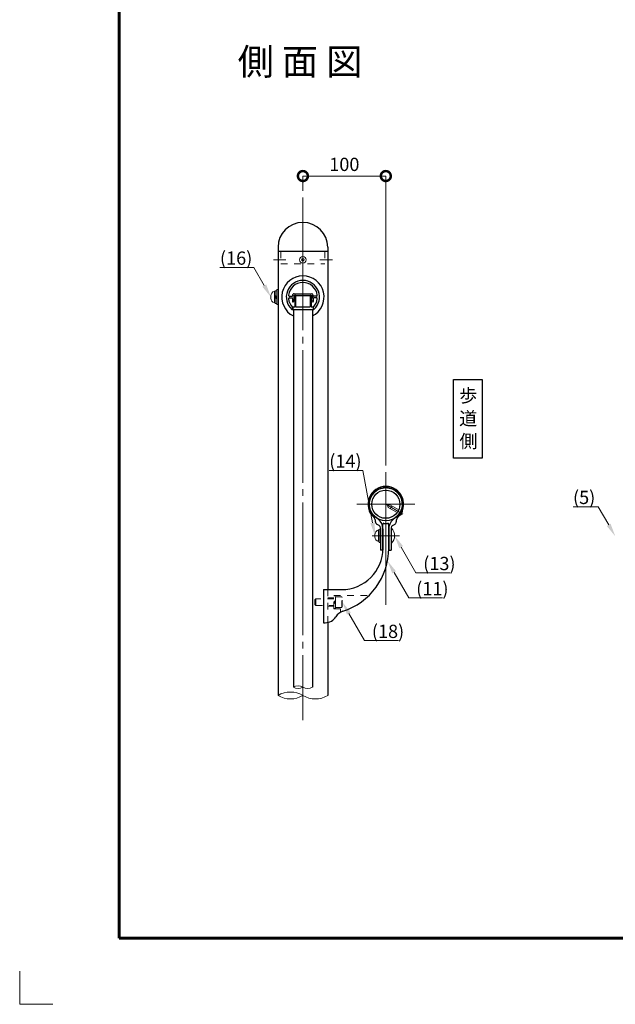
# Model space of a CAD drawing. Extents: x 0 to 420, y 0 to 297.
# Drawn here: x 0 to 90, y 0 to 148 of the extents above; entities that cross this region are included whole.
import ezdxf
from ezdxf.enums import TextEntityAlignment as Align

# ---------------------------------------------------------------- set-up
doc = ezdxf.new("R2010")
doc.units = 0
doc.linetypes.add('CENTER2', pattern=[23, 20, -1, 1, -1])
doc.linetypes.add('DASHED2', pattern=[2, 1, -1])
doc.layers.add('テキスト', color=7, linetype='Continuous')
for name, color, linetype, lineweight in [('中心線', 3, 'CENTER2', 9), ('実線1', 7, 'Continuous', 25), ('実線2', 4, 'Continuous', 15), ('寸法線', 4, 'Continuous', 9), ('破線', 4, 'DASHED2', 9)]:
    doc.layers.add(name, color=color, linetype=linetype, lineweight=lineweight)
doc.styles.add('MSゴシック', font='txt')
doc.styles.add('高さ2MSゴシック', font='txt')
doc.styles.add('高さなしMSゴシック', font='txt')

# ---------------------------------------------------------------- blocks, each defined once
blk = doc.blocks.new('_DotSmall')
at = {"color": 0, "linetype": 'ByBlock', "const_width": 0.5}
blk.add_lwpolyline([(-0.0625, 0, 1), (0.0625, 0, 1)], format="xyb", close=True, dxfattribs=at)
blk = doc.blocks.new('外枠')
at = {"layer": '実線2'}
for p, q in [((0, 5), (0, 0)), ((0, 0), (5, 0))]:
    blk.add_line(p, q, dxfattribs=at)
blk = doc.blocks.new('A3規格図枠')
at = {"layer": '実線1', "lineweight": 60}
for p, q in [((15, 10), (15, 287)), ((410, 10), (15, 10))]:
    blk.add_line(p, q, dxfattribs=at)
blk.add_blockref('外枠', (0, 0))
at = {"layer": '実線1', "style": 'MSゴシック'}
blk.add_attdef('製品名', text='', height=6, dxfattribs=at).set_placement((296.5, 16), align=Align.MIDDLE_CENTER)
at = {"layer": '実線1', "style": 'MSゴシック', "flags": 8}
for tag, p in [('作図者', (344.5, 19)), ('製作日', (363, 19))]:
    blk.add_attdef(tag, text='', height=2.5, dxfattribs=at).set_placement(p, align=Align.MIDDLE_CENTER)
blk.add_attdef('検図者', text='', height=2.5, dxfattribs=at).set_placement((344.5, 13), align=Align.MIDDLE)

msp = doc.modelspace()

# ---------------------------------------------------------------- linework, layer by layer
at = {"layer": '中心線'}
for p, q in [((42.69, 121.67), (42.69, 42.83)), ((38.26, 112.29), (40.13, 112.29)), ((47.13, 112.29), (45.25, 112.29)), ((55.19, 80.26), (55.19, 59.96)), ((55.19, 80.26), (55.19, 59.96)), ((50.82, 75.42), (59.57, 75.42)), ((55.19, 75.42), (57.75, 73.94)), ((53.14, 70.67), (57.26, 70.67)), ((53.14, 70.67), (57.26, 70.67))]:
    msp.add_line(p, q, dxfattribs=at)
at = {"layer": '実線1', "color": 7, "linetype": 'Continuous'}
for p, q in [((38.94, 114.17), (38.94, 113.54)), ((46.44, 113.54), (38.94, 113.54)), ((46.44, 114.17), (46.44, 113.54))]:
    msp.add_line(p, q, dxfattribs=at)
at = {"layer": '実線1'}
for p, q in [((38.94, 113.54), (38.94, 46.58)), ((46.44, 113.54), (46.44, 62.54)), ((41.38, 107.17), (44.01, 107.17)), ((40.65, 106.79), (41.07, 106.79)), ((40.65, 106.54), (41.07, 106.54)), ((41.13, 106.48), (41.13, 105.98)), ((41.25, 105.96), (41.44, 106.47)), ((41.32, 106.92), (44.07, 106.92)), ((41.32, 106.92), (41.32, 106.5)), ((41.42, 106.5), (41.32, 106.5)), ((41.39, 106.57), (41.47, 106.87)), ((41.42, 106.54), (41.47, 106.54)), ((41.42, 106.5), (41.44, 106.5)), ((41.44, 106.5), (41.44, 106.48)), ((41.44, 106.48), (41.44, 106.47)), ((41.47, 106.54), (41.47, 105.17)), ((41.59, 106.85), (41.59, 105.17)), ((43.79, 106.85), (43.79, 105.17)), ((43.99, 106.57), (43.92, 106.87)), ((43.92, 106.54), (43.92, 105.17)), ((43.97, 106.54), (43.92, 106.54)), ((44.13, 105.96), (43.94, 106.47)), ((43.97, 106.5), (44.07, 106.5)), ((44.07, 106.92), (44.07, 106.5)), ((44.26, 106.92), (44.26, 106.85)), ((44.26, 106.48), (44.26, 105.98)), ((44.74, 106.79), (44.32, 106.79)), ((44.74, 106.54), (44.32, 106.54)), ((41.13, 105.11), (41.13, 104.85)), ((41.17, 105.1), (41.17, 104.85)), ((41.23, 105.17), (41.47, 105.17)), ((41.23, 104.79), (44.16, 104.79)), ((41.26, 104.79), (41.26, 47.83)), ((41.59, 105.17), (42.67, 105.17)), ((42.69, 105.14), (42.67, 105.17)), ((42.69, 105.14), (42.72, 105.17)), ((42.72, 105.17), (43.79, 105.17)), ((43.92, 105.17), (44.16, 105.17)), ((44.13, 104.79), (44.13, 47.83)), ((44.22, 105.1), (44.22, 104.85)), ((44.26, 105.11), (44.26, 104.85)), ((65.37, 94.25), (69.74, 94.25)), ((65.37, 82.38), (65.37, 94.25)), ((69.74, 94.25), (69.74, 82.38)), ((69.74, 82.38), (65.37, 82.38)), ((54.05, 73.17), (53.87, 73.29)), ((54.35, 72.87), (54.05, 73.17)), ((54.57, 72.52), (54.35, 72.87)), ((54.19, 72.2), (53.81, 72.42)), ((54.38, 71.88), (54.38, 68.48)), ((54.71, 72.12), (54.57, 72.52)), ((54.76, 71.7), (54.71, 72.12)), ((54.76, 71.7), (54.76, 68.48)), ((55.63, 71.7), (55.63, 68.48)), ((56.01, 71.88), (56.01, 68.48)), ((56.19, 72.2), (56.58, 72.42)), ((54.76, 68.48), (54.38, 68.48)), ((55.63, 68.48), (56.01, 68.48)), ((46.44, 57.58), (46.44, 46.58))]:
    msp.add_line(p, q, dxfattribs=at)
at = {"layer": '実線1', "color": 4, "linetype": 'ByBlock', "lineweight": 9}
for p, q in [((35.28, 111.14), (34.28, 111.14)), ((51.75, 80.52), (50.75, 80.52)), ((87.2, 75.05), (86.2, 75.05))]:
    msp.add_line(p, q, dxfattribs=at)
at = {"layer": '実線1', "linetype": 'ByBlock'}
for p, q in [((54.76, 68.79), (54.76, 72.42)), ((54.88, 72.54), (55.51, 72.54)), ((55.63, 68.79), (55.63, 72.42)), ((45.82, 62.54), (45.82, 57.54)), ((45.82, 62.54), (48.51, 62.54)), ((45.82, 57.54), (46.06, 57.54))]:
    msp.add_line(p, q, dxfattribs=at)
at = {"layer": '実線1', "color": 4, "linetype": 'ByBlock', "lineweight": 9}
for points in [[(30.19, 111.14), (34.28, 111.14)], [(36.87, 108.4), (35.28, 111.14)], [(46.66, 80.52), (50.75, 80.52)], [(53.2, 72.63), (51.75, 80.52)], [(83.41, 75.05), (86.2, 75.05)], [(88.79, 72.31), (87.2, 75.05)]]:
    msp.add_lwpolyline(points, dxfattribs=at)
at = {"layer": '実線1'}
for radius in [2.5, 2.12]:
    msp.add_circle((55.19, 75.42), radius, dxfattribs=at)
at = {"layer": '実線1', "color": 7, "linetype": 'Continuous'}
msp.add_arc((42.69, 114.17), 3.75, 0, 180, dxfattribs=at)
at = {"layer": '実線1'}
for centre, radius, start, end in [((42.69, 106.67), 3.19, 296.8066, 243.1934), ((42.69, 106.67), 2.5, 311.8103, 228.1897), ((42.69, 106.67), 2.19, 6.9621, 173.0379), ((40.65, 106.92), 0.125, 173.0379, 270), ((41.38, 106.92), 0.25, 90, 191.537), ((44.01, 106.92), 0.25, 360, 90), ((44.74, 106.92), 0.125, 270, 6.9621), ((40.65, 106.42), 0.125, 90, 186.9621), ((42.69, 106.67), 2.19, 186.9621, 223.7617), ((41.07, 106.85), 0.0625, 270, 11.537), ((41.07, 106.48), 0.0625, 0, 90), ((41.19, 105.98), 0.0625, 179.9999, 339.694), ((41.42, 106.57), 0.025, 165.6487, 270), ((41.53, 106.85), 0.0625, 0, 165.6061), ((43.86, 106.85), 0.0625, 14.3939, 180), ((43.97, 106.48), 0.025, 89.9999, 200.3059), ((43.97, 106.57), 0.025, 270, 14.3513), ((44.19, 105.98), 0.0625, 200.306, 0.0001), ((44.32, 106.85), 0.0625, 180, 270), ((44.32, 106.48), 0.0625, 90, 180), ((42.69, 106.67), 2.19, 316.2383, 353.0379), ((44.74, 106.42), 0.125, 353.0379, 90), ((41.07, 104.85), 0.0625, 228.1897, 0), ((41.07, 105.11), 0.0625, 0, 43.7617), ((41.23, 105.1), 0.0625, 90, 180), ((41.23, 104.85), 0.0625, 180, 270), ((44.16, 105.1), 0.0625, 0, 90), ((44.16, 104.85), 0.0625, 270, 0), ((44.32, 105.11), 0.0625, 136.2383, 180), ((44.32, 104.85), 0.0625, 180, 311.8103), ((55.19, 75.42), 2.69, 312.8489, 227.148), ((55.19, 75.42), 2.5, 301.909, 238.091), ((52.81, 72.85), 0.812, 354.9943, 47.1614), ((54, 72.75), 0.375, 174.9943, 240), ((57.51, 71.7), 1.87, 121.909, 179.9994), ((56.39, 72.75), 0.375, 300, 5.0057), ((57.57, 72.85), 0.812, 132.8489, 185.0057), ((54.01, 71.88), 0.375, 0, 60), ((56.38, 71.88), 0.375, 119.9993, 180)]:
    msp.add_arc(centre, radius, start, end, dxfattribs=at)
at = {"layer": '実線1', "linetype": 'ByBlock'}
for centre, radius, start, end in [((54.88, 72.42), 0.125, 90, 180), ((55.51, 72.42), 0.125, 0, 90), ((48.51, 68.79), 6.25, 270, 0), ((45.63, 68.79), 10, 287.8686, 0), ((46.06, 59.42), 1.87, 270, 329.0756), ((49.27, 57.49), 1.87, 107.8686, 149.0756)]:
    msp.add_arc(centre, radius, start, end, dxfattribs=at)
at = {"layer": '実線1', "color": 4}
for points in [[(37.16, 108.57), (37.87, 106.67), (36.58, 108.23)], [(53.52, 72.69), (53.56, 70.67), (52.87, 72.57)], [(89.07, 72.48), (89.79, 70.58), (88.5, 72.14)]]:
    msp.add_solid(points, dxfattribs=at)
at = {"layer": '実線2'}
for p, q in [((38.49, 107.54), (38.39, 107.54)), ((38.39, 105.79), (38.39, 107.54)), ((38.49, 105.7), (38.49, 107.63)), ((38.49, 107.63), (38.74, 107.63)), ((38.74, 107.79), (38.74, 105.54)), ((38.94, 107.79), (38.74, 107.79)), ((38.94, 105.54), (38.94, 107.79)), ((37.87, 106.51), (37.87, 106.83)), ((38.39, 105.79), (38.49, 105.79)), ((38.74, 106.67), (38.49, 106.92)), ((38.49, 106.67), (38.74, 106.42)), ((38.74, 105.7), (38.49, 105.7)), ((38.74, 105.54), (38.94, 105.54)), ((55.46, 75.26), (55.81, 75.35)), ((55.46, 75.26), (55.56, 74.92)), ((55.56, 74.92), (56.9, 74.15)), ((55.81, 75.35), (57.15, 74.58)), ((56.12, 75.17), (55.87, 74.74)), ((57.71, 74.39), (57.35, 73.75)), ((54.18, 71.54), (54.08, 71.54)), ((54.08, 69.79), (54.08, 71.54)), ((54.18, 71.54), (54.08, 71.54)), ((54.08, 69.79), (54.08, 71.54)), ((54.38, 71.67), (54.18, 71.67)), ((54.18, 71.67), (54.18, 69.67)), ((54.38, 71.67), (54.18, 71.67)), ((54.18, 71.67), (54.18, 69.67)), ((54.38, 69.67), (54.38, 71.67)), ((54.38, 69.67), (54.38, 71.67)), ((56.01, 71.79), (56.01, 69.54)), ((56.07, 71.79), (56.01, 71.79)), ((56.07, 71.79), (56.07, 69.54)), ((53.56, 70.51), (53.56, 70.83)), ((53.56, 70.51), (53.56, 70.83)), ((54.08, 69.79), (54.18, 69.79)), ((54.08, 69.79), (54.18, 69.79)), ((54.18, 69.67), (54.38, 69.67)), ((54.18, 69.67), (54.38, 69.67)), ((56.01, 69.54), (56.07, 69.54))]:
    msp.add_line(p, q, dxfattribs=at)
for radius in [0.5, 0.187]:
    msp.add_circle((42.69, 112.29), radius, dxfattribs=at)
for centre, radius, start, end in [((38.62, 106.83), 0.75, 107.4576, 180), ((38.62, 106.51), 0.75, 180, 252.5424), ((56.75, 74.52), 0.987, 310.3864, 349.6136), ((57.66, 74.35), 0.0625, 349.6136, 32.7351), ((57.35, 73.81), 0.0625, 267.2649, 310.3864), ((54.31, 70.83), 0.75, 107.4576, 180), ((54.31, 70.83), 0.75, 107.4576, 180), ((54.84, 70.67), 1.67, 317.499, 42.501), ((54.31, 70.51), 0.75, 180, 252.5424), ((54.31, 70.51), 0.75, 180, 252.5424), ((41.97, 46.63), 1.4, 59.1764, 120.8236), ((41.97, 49.03), 1.4, 239.1764, 300.8236), ((43.41, 49.03), 1.4, 239.1764, 300.8236), ((40.82, 43.44), 3.66, 59.1764, 120.8236), ((40.82, 49.72), 3.66, 239.1764, 300.8236), ((44.57, 49.72), 3.66, 239.1764, 300.8236)]:
    msp.add_arc(centre, radius, start, end, dxfattribs=at)
at = {"layer": '寸法線', "color": 4, "lineweight": 9}
for p, q in [((42.69, 122.67), (42.69, 124.92)), ((42.69, 124.92), (55.19, 124.92)), ((55.19, 81.26), (55.19, 124.92))]:
    msp.add_line(p, q, dxfattribs=at)
at = {"layer": '寸法線', "color": 4, "linetype": 'ByBlock', "lineweight": 9}
for p, q in [((59.73, 65.08), (60.73, 65.08)), ((58.67, 61.29), (59.67, 61.29)), ((51.99, 54.85), (52.99, 54.85))]:
    msp.add_line(p, q, dxfattribs=at)
for points in [[(57.51, 68.94), (59.73, 65.08)], [(56.45, 65.15), (58.67, 61.29)], [(60.73, 65.08), (64.82, 65.08)], [(59.67, 61.29), (63.76, 61.29)], [(49.63, 58.94), (51.99, 54.85)], [(52.99, 54.85), (57.08, 54.85)]]:
    msp.add_lwpolyline(points, dxfattribs=at)
at = {"layer": '寸法線', "color": 4}
for points in [[(57.22, 68.77), (56.51, 70.67), (57.79, 69.1)], [(56.16, 64.98), (55.45, 66.88), (56.73, 65.31)], [(49.34, 58.77), (48.63, 60.67), (49.92, 59.1)]]:
    msp.add_solid(points, dxfattribs=at)
at = {"layer": '破線'}
for p, q in [((39.38, 113.54), (39.38, 111.67)), ((46.01, 113.54), (46.01, 111.67)), ((39.38, 111.67), (46.01, 111.67)), ((46.44, 62.54), (46.44, 57.58)), ((44.66, 61.17), (44.51, 61.02)), ((44.51, 60.32), (44.51, 61.02)), ((47.38, 61.17), (44.66, 61.17)), ((44.66, 60.17), (44.66, 61.17)), ((47.38, 61.29), (46.44, 61.29)), ((47.38, 59.67), (47.38, 61.67)), ((47.38, 61.67), (52.65, 61.67)), ((47.38, 59.7), (47.38, 61.63)), ((47.63, 61.63), (47.38, 61.63)), ((47.38, 60.67), (47.63, 60.92)), ((47.63, 59.7), (47.63, 61.63)), ((48.57, 61.48), (47.63, 61.48)), ((47.63, 61.48), (47.63, 59.85)), ((47.63, 61.48), (47.63, 59.85)), ((48.57, 59.85), (48.57, 61.48)), ((48.63, 61.37), (48.57, 61.48)), ((48.63, 59.96), (48.63, 61.37)), ((44.66, 60.17), (44.51, 60.32)), ((44.66, 60.17), (47.38, 60.17)), ((47.38, 60.04), (46.44, 60.04)), ((47.63, 60.67), (47.38, 60.42)), ((47.38, 59.7), (47.63, 59.7)), ((47.38, 59.67), (48.38, 59.67)), ((47.63, 59.85), (48.57, 59.85)), ((48.38, 59.14), (48.38, 59.67)), ((48.63, 59.96), (48.57, 59.85))]:
    msp.add_line(p, q, dxfattribs=at)

# ---------------------------------------------------------------- block references
msp.add_blockref('A3規格図枠', (0, 0))
at = {"layer": '寸法線', "color": 4, "lineweight": 9, "xscale": 2.999999985379877, "yscale": 2.999999985379877, "zscale": 2.999999985379877, "rotation": 180}
msp.add_blockref('_DotSmall', (42.69, 124.92), dxfattribs=at)
at = {"layer": '寸法線', "color": 4, "lineweight": 9, "xscale": 2.999999985379877, "yscale": 2.999999985379877, "zscale": 2.999999985379877}
msp.add_blockref('_DotSmall', (55.19, 124.92), dxfattribs=at)

# ---------------------------------------------------------------- texts
at = {"layer": 'テキスト', "linetype": 'Continuous', "style": '高さなしMSゴシック'}
msp.add_text('%%U側 面 図', height=4, dxfattribs=at).set_placement((42.26, 141.65), align=Align.MIDDLE)
at = {"layer": '実線1', "style": '高さ2MSゴシック'}
for s, p in [('歩', (66.25, 90.82)), ('道', (66.24, 87.35)), ('側', (66.29, 83.93))]:
    msp.add_text(s, height=2, dxfattribs=at).set_placement(p)
at = {"layer": '実線1', "color": 4, "char_height": 2, "attachment_point": 1, "style": '高さ2MSゴシック'}
for s, insert in [('(16)', (30.19, 113.54)), ('(14)', (46.66, 82.92)), ('(5)', (83.41, 77.45))]:
    msp.add_mtext(s, dxfattribs=dict(at, insert=insert))
at = {"layer": '寸法線', "color": 4, "char_height": 2, "style": '高さ2MSゴシック'}
for s, insert, attachment_point in [('100', (48.94, 126.42), 5), ('(13)', (60.83, 67.48), 1), ('(11)', (59.77, 63.69), 1), ('(18)', (53.09, 57.25), 1)]:
    msp.add_mtext(s, dxfattribs=dict(at, insert=insert, attachment_point=attachment_point))

doc.saveas('drawing.dxf')
